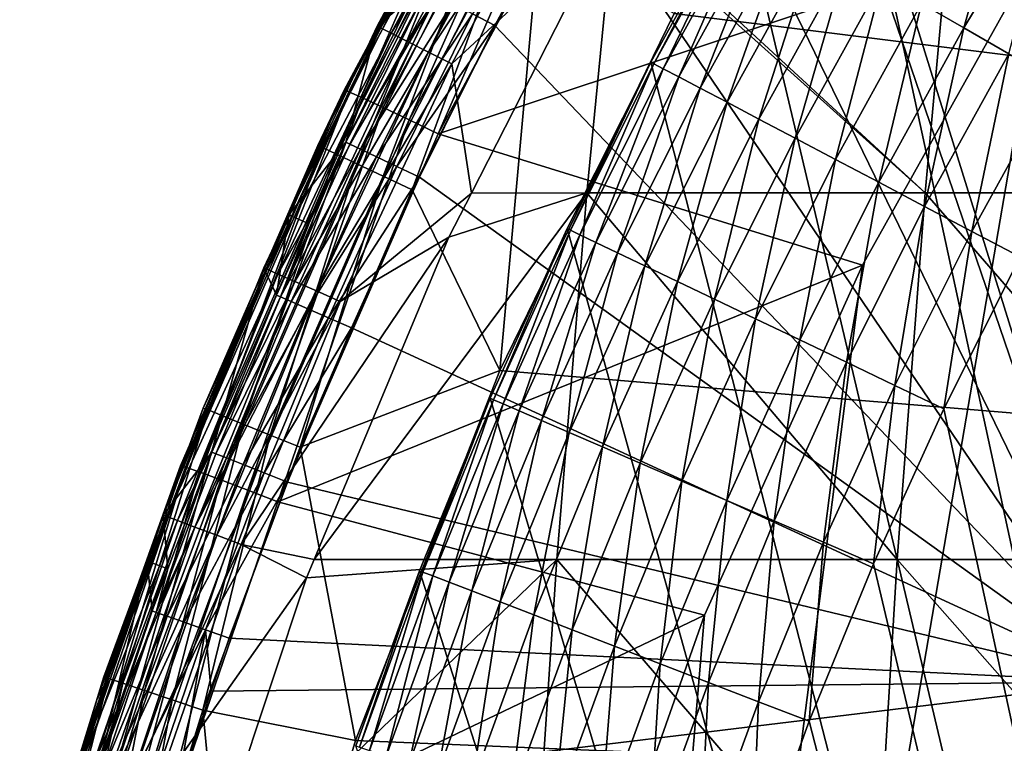
# Model space of a CAD drawing. Extents: x -24 to 24, y -123 to 38.
# Drawn here: x -23 to -19, y 7 to 11 of the extents above; entities that cross this region are included whole.
import ezdxf

# ---------------------------------------------------------------- set-up
doc = ezdxf.new("R2010")
doc.units = 0
doc.header["$MEASUREMENT"] = 0
for name, color, linetype in [('L1', 7, 'Continuous'), ('L2', 7, 'Continuous'), ('L4', 7, 'Continuous')]:
    doc.layers.add(name, color=color, linetype=linetype)

msp = doc.modelspace()

# ---------------------------------------------------------------- linework, layer by layer
at = {"layer": 'L1', "color": 250}
for points in [[(-12.63871, -19.21622, 95.1), (-18.96752, 13.00896, 95.1), (-18.44883, 13.73465, 95.1)], [(-19.45769, 12.2637, 95.1), (-18.96752, 13.00896, 95.1), (-12.63871, -19.21622, 95.1)], [(-12.63871, -19.21622, 95.1), (-19.91859, 11.5, 95.1), (-19.45769, 12.2637, 95.1)], [(-18.84936, 10.88268, 96.94776), (-18.6117, 11.7305, 96.83205), (-19.05256, 11, 96.83205)], [(-18.4132, 11.60539, 96.94776), (-18.6117, 11.7305, 96.83205), (-18.84936, 10.88268, 96.94776)], [(-18.63482, 10.75882, 97.03185), (-18.4132, 11.60539, 96.94776), (-18.84936, 10.88268, 96.94776)], [(-12.63871, -19.21622, 95.1), (-20.34952, 10.719, 95.1), (-19.91859, 11.5, 95.1)], [(-20.33438, 10.71103, 95.36105), (-19.91859, 11.5, 95.1), (-20.34952, 10.719, 95.1)], [(-19.90377, 11.49144, 95.36105), (-19.91859, 11.5, 95.1), (-20.33438, 10.71103, 95.36105)], [(-20.28923, 10.68724, 95.61764), (-19.90377, 11.49144, 95.36105), (-20.33438, 10.71103, 95.36105)], [(-19.85957, 11.46593, 95.61764), (-19.90377, 11.49144, 95.36105), (-20.28923, 10.68724, 95.61764)], [(-20.21482, 10.64805, 95.86537), (-19.85957, 11.46593, 95.61764), (-20.28923, 10.68724, 95.61764)], [(-19.78674, 11.42388, 95.86537), (-19.85957, 11.46593, 95.61764), (-20.21482, 10.64805, 95.86537)], [(-20.11245, 10.59412, 96.1), (-19.78674, 11.42388, 95.86537), (-20.21482, 10.64805, 95.86537)], [(-19.68653, 11.36603, 96.1), (-19.78674, 11.42388, 95.86537), (-20.11245, 10.59412, 96.1)], [(-19.98386, 10.52639, 96.31752), (-19.68653, 11.36603, 96.1), (-20.11245, 10.59412, 96.1)], [(-19.56066, 11.29335, 96.31752), (-19.68653, 11.36603, 96.1), (-19.98386, 10.52639, 96.31752)], [(-19.83124, 10.446, 96.51421), (-19.56066, 11.29335, 96.31752), (-19.98386, 10.52639, 96.31752)], [(-19.41128, 11.20711, 96.51421), (-19.56066, 11.29335, 96.31752), (-19.83124, 10.446, 96.51421)], [(-19.65722, 10.35433, 96.68671), (-19.41128, 11.20711, 96.51421), (-19.83124, 10.446, 96.51421)], [(-19.24094, 11.10876, 96.68671), (-19.41128, 11.20711, 96.51421), (-19.65722, 10.35433, 96.68671)], [(-19.46476, 10.25296, 96.83205), (-19.24094, 11.10876, 96.68671), (-19.65722, 10.35433, 96.68671)], [(-19.05256, 11, 96.83205), (-19.24094, 11.10876, 96.68671), (-19.46476, 10.25296, 96.83205)], [(-19.25717, 10.14361, 96.94776), (-19.05256, 11, 96.83205), (-19.46476, 10.25296, 96.83205)], [(-18.84936, 10.88268, 96.94776), (-19.05256, 11, 96.83205), (-19.25717, 10.14361, 96.94776)], [(-19.03798, 10.02816, 97.03185), (-18.84936, 10.88268, 96.94776), (-19.25717, 10.14361, 96.94776)], [(-18.63482, 10.75882, 97.03185), (-18.84936, 10.88268, 96.94776), (-19.03798, 10.02816, 97.03185)], [(-18.81097, 9.908576, 97.08289), (-18.63482, 10.75882, 97.03185), (-19.03798, 10.02816, 97.03185)], [(-18.41261, 10.63053, 97.08289), (-18.63482, 10.75882, 97.03185), (-18.81097, 9.908576, 97.08289)], [(-20.74985, 9.92188, 95.1), (-20.34952, 10.719, 95.1), (-12.63871, -19.21622, 95.1)], [(-20.73441, 9.914499, 95.36105), (-20.34952, 10.719, 95.1), (-20.74985, 9.92188, 95.1)], [(-20.33438, 10.71103, 95.36105), (-20.34952, 10.719, 95.1), (-20.73441, 9.914499, 95.36105)], [(-20.68837, 9.892481, 95.61764), (-20.33438, 10.71103, 95.36105), (-20.73441, 9.914499, 95.36105)], [(-20.28923, 10.68724, 95.61764), (-20.33438, 10.71103, 95.36105), (-20.68837, 9.892481, 95.61764)], [(-20.6125, 9.856205, 95.86537), (-20.28923, 10.68724, 95.61764), (-20.68837, 9.892481, 95.61764)], [(-20.21482, 10.64805, 95.86537), (-20.28923, 10.68724, 95.61764), (-20.6125, 9.856205, 95.86537)], [(-20.50812, 9.80629, 96.1), (-20.21482, 10.64805, 95.86537), (-20.6125, 9.856205, 95.86537)], [(-20.11245, 10.59412, 96.1), (-20.21482, 10.64805, 95.86537), (-20.50812, 9.80629, 96.1)], [(-18.58, 9.786914, 97.1), (-18.41261, 10.63053, 97.08289), (-18.81097, 9.908576, 97.08289)], [(-20.37699, 9.743591, 96.31752), (-20.11245, 10.59412, 96.1), (-20.50812, 9.80629, 96.1)], [(-19.98386, 10.52639, 96.31752), (-20.11245, 10.59412, 96.1), (-20.37699, 9.743591, 96.31752)], [(-20.22137, 9.669179, 96.51421), (-19.98386, 10.52639, 96.31752), (-20.37699, 9.743591, 96.31752)], [(-19.83124, 10.446, 96.51421), (-19.98386, 10.52639, 96.31752), (-20.22137, 9.669179, 96.51421)], [(-20.04392, 9.58433, 96.68671), (-19.83124, 10.446, 96.51421), (-20.22137, 9.669179, 96.51421)], [(-19.65722, 10.35433, 96.68671), (-19.83124, 10.446, 96.51421), (-20.04392, 9.58433, 96.68671)], [(-19.84768, 9.490494, 96.83205), (-19.65722, 10.35433, 96.68671), (-20.04392, 9.58433, 96.68671)], [(-19.46476, 10.25296, 96.83205), (-19.65722, 10.35433, 96.68671), (-19.84768, 9.490494, 96.83205)], [(-19.63601, 9.389276, 96.94776), (-19.46476, 10.25296, 96.83205), (-19.84768, 9.490494, 96.83205)], [(-19.25717, 10.14361, 96.94776), (-19.46476, 10.25296, 96.83205), (-19.63601, 9.389276, 96.94776)], [(-19.41251, 9.282409, 97.03185), (-19.25717, 10.14361, 96.94776), (-19.63601, 9.389276, 96.94776)], [(-19.03798, 10.02816, 97.03185), (-19.25717, 10.14361, 96.94776), (-19.41251, 9.282409, 97.03185)], [(-19.18103, 9.171722, 97.08289), (-19.03798, 10.02816, 97.03185), (-19.41251, 9.282409, 97.03185)], [(-18.81097, 9.908576, 97.08289), (-19.03798, 10.02816, 97.03185), (-19.18103, 9.171722, 97.08289)], [(-21.11897, 9.109834, 95.1), (-20.74985, 9.92188, 95.1), (-12.63871, -19.21622, 95.1)], [(-21.10326, 9.103058, 95.36105), (-20.74985, 9.92188, 95.1), (-21.11897, 9.109834, 95.1)], [(-20.73441, 9.914499, 95.36105), (-20.74985, 9.92188, 95.1), (-21.10326, 9.103058, 95.36105)], [(-21.0564, 9.082843, 95.61764), (-20.73441, 9.914499, 95.36105), (-21.10326, 9.103058, 95.36105)], [(-20.68837, 9.892481, 95.61764), (-20.73441, 9.914499, 95.36105), (-21.0564, 9.082843, 95.61764)], [(-18.94552, 9.059107, 97.1), (-18.81097, 9.908576, 97.08289), (-19.18103, 9.171722, 97.08289)], [(-18.58, 9.786914, 97.1), (-18.81097, 9.908576, 97.08289), (-18.94552, 9.059107, 97.1)], [(-20.97918, 9.049535, 95.86537), (-20.68837, 9.892481, 95.61764), (-21.0564, 9.082843, 95.61764)], [(-20.6125, 9.856205, 95.86537), (-20.68837, 9.892481, 95.61764), (-20.97918, 9.049535, 95.86537)], [(-20.87294, 9.003705, 96.1), (-20.6125, 9.856205, 95.86537), (-20.97918, 9.049535, 95.86537)], [(-20.50812, 9.80629, 96.1), (-20.6125, 9.856205, 95.86537), (-20.87294, 9.003705, 96.1)], [(-20.73948, 8.946138, 96.31752), (-20.50812, 9.80629, 96.1), (-20.87294, 9.003705, 96.1)], [(-20.37699, 9.743591, 96.31752), (-20.50812, 9.80629, 96.1), (-20.73948, 8.946138, 96.31752)], [(-18.58, 9.786914, 97.1), (-18.94552, 9.059107, 97.1), (-13.49854, -16.08693, 97.1)], [(-20.58109, 8.877817, 96.51421), (-20.37699, 9.743591, 96.31752), (-20.73948, 8.946138, 96.31752)], [(-20.22137, 9.669179, 96.51421), (-20.37699, 9.743591, 96.31752), (-20.58109, 8.877817, 96.51421)], [(-20.40049, 8.799911, 96.68671), (-20.22137, 9.669179, 96.51421), (-20.58109, 8.877817, 96.51421)], [(-20.04392, 9.58433, 96.68671), (-20.22137, 9.669179, 96.51421), (-20.40049, 8.799911, 96.68671)], [(-20.20075, 8.713755, 96.83205), (-20.04392, 9.58433, 96.68671), (-20.40049, 8.799911, 96.68671)], [(-19.84768, 9.490494, 96.83205), (-20.04392, 9.58433, 96.68671), (-20.20075, 8.713755, 96.83205)], [(-19.98531, 8.620822, 96.94776), (-19.84768, 9.490494, 96.83205), (-20.20075, 8.713755, 96.83205)], [(-19.63601, 9.389276, 96.94776), (-19.84768, 9.490494, 96.83205), (-19.98531, 8.620822, 96.94776)], [(-19.75784, 8.522701, 97.03185), (-19.63601, 9.389276, 96.94776), (-19.98531, 8.620822, 96.94776)], [(-19.41251, 9.282409, 97.03185), (-19.63601, 9.389276, 96.94776), (-19.75784, 8.522701, 97.03185)], [(-19.52224, 8.421073, 97.08289), (-19.41251, 9.282409, 97.03185), (-19.75784, 8.522701, 97.03185)], [(-19.18103, 9.171722, 97.08289), (-19.41251, 9.282409, 97.03185), (-19.52224, 8.421073, 97.08289)], [(-19.28254, 8.317675, 97.1), (-19.18103, 9.171722, 97.08289), (-19.52224, 8.421073, 97.08289)], [(-18.94552, 9.059107, 97.1), (-19.18103, 9.171722, 97.08289), (-19.28254, 8.317675, 97.1)], [(-12.63871, -19.21622, 95.1), (-21.45633, 8.284087, 95.1), (-21.11897, 9.109834, 95.1)], [(-21.44036, 8.277925, 95.36105), (-21.11897, 9.109834, 95.1), (-21.45633, 8.284087, 95.1)], [(-21.10326, 9.103058, 95.36105), (-21.11897, 9.109834, 95.1), (-21.44036, 8.277925, 95.36105)], [(-21.39275, 8.259542, 95.61764), (-21.10326, 9.103058, 95.36105), (-21.44036, 8.277925, 95.36105)], [(-21.0564, 9.082843, 95.61764), (-21.10326, 9.103058, 95.36105), (-21.39275, 8.259542, 95.61764)], [(-21.3143, 8.229254, 95.86537), (-21.0564, 9.082843, 95.61764), (-21.39275, 8.259542, 95.61764)], [(-20.97918, 9.049535, 95.86537), (-21.0564, 9.082843, 95.61764), (-21.3143, 8.229254, 95.86537)], [(-13.49854, -16.08693, 97.1), (-18.94552, 9.059107, 97.1), (-19.28254, 8.317675, 97.1)], [(-21.20636, 8.187578, 96.1), (-20.97918, 9.049535, 95.86537), (-21.3143, 8.229254, 95.86537)], [(-20.87294, 9.003705, 96.1), (-20.97918, 9.049535, 95.86537), (-21.20636, 8.187578, 96.1)], [(-21.07077, 8.135228, 96.31752), (-20.87294, 9.003705, 96.1), (-21.20636, 8.187578, 96.1)], [(-20.73948, 8.946138, 96.31752), (-20.87294, 9.003705, 96.1), (-21.07077, 8.135228, 96.31752)], [(-20.90986, 8.073101, 96.51421), (-20.73948, 8.946138, 96.31752), (-21.07077, 8.135228, 96.31752)], [(-20.58109, 8.877817, 96.51421), (-20.73948, 8.946138, 96.31752), (-20.90986, 8.073101, 96.51421)], [(-20.72636, 8.002257, 96.68671), (-20.58109, 8.877817, 96.51421), (-20.90986, 8.073101, 96.51421)], [(-20.40049, 8.799911, 96.68671), (-20.58109, 8.877817, 96.51421), (-20.72636, 8.002257, 96.68671)], [(-20.52344, 7.92391, 96.83205), (-20.40049, 8.799911, 96.68671), (-20.72636, 8.002257, 96.68671)], [(-20.20075, 8.713755, 96.83205), (-20.40049, 8.799911, 96.68671), (-20.52344, 7.92391, 96.83205)], [(-20.30456, 7.8394, 96.94776), (-20.20075, 8.713755, 96.83205), (-20.52344, 7.92391, 96.83205)], [(-19.98531, 8.620822, 96.94776), (-20.20075, 8.713755, 96.83205), (-20.30456, 7.8394, 96.94776)], [(-20.07345, 7.750174, 97.03185), (-19.98531, 8.620822, 96.94776), (-20.30456, 7.8394, 96.94776)], [(-19.75784, 8.522701, 97.03185), (-19.98531, 8.620822, 96.94776), (-20.07345, 7.750174, 97.03185)], [(-19.83409, 7.657757, 97.08289), (-19.75784, 8.522701, 97.03185), (-20.07345, 7.750174, 97.03185)], [(-19.52224, 8.421073, 97.08289), (-19.75784, 8.522701, 97.03185), (-19.83409, 7.657757, 97.08289)], [(-19.59056, 7.563732, 97.1), (-19.52224, 8.421073, 97.08289), (-19.83409, 7.657757, 97.08289)], [(-19.28254, 8.317675, 97.1), (-19.52224, 8.421073, 97.08289), (-19.59056, 7.563732, 97.1)], [(-13.49854, -16.08693, 97.1), (-19.28254, 8.317675, 97.1), (-19.59056, 7.563732, 97.1)], [(-12.63871, -19.21622, 95.1), (-21.76141, 7.445881, 95.1), (-21.45633, 8.284087, 95.1)], [(-21.74522, 7.440342, 95.36105), (-21.45633, 8.284087, 95.1), (-21.76141, 7.445881, 95.1)], [(-21.44036, 8.277925, 95.36105), (-21.45633, 8.284087, 95.1), (-21.74522, 7.440342, 95.36105)], [(-21.69693, 7.423819, 95.61764), (-21.44036, 8.277925, 95.36105), (-21.74522, 7.440342, 95.36105)], [(-21.39275, 8.259542, 95.61764), (-21.44036, 8.277925, 95.36105), (-21.69693, 7.423819, 95.61764)], [(-21.61737, 7.396595, 95.86537), (-21.39275, 8.259542, 95.61764), (-21.69693, 7.423819, 95.61764)], [(-21.3143, 8.229254, 95.86537), (-21.39275, 8.259542, 95.61764), (-21.61737, 7.396595, 95.86537)], [(-21.50789, 7.359136, 96.1), (-21.3143, 8.229254, 95.86537), (-21.61737, 7.396595, 95.86537)], [(-21.20636, 8.187578, 96.1), (-21.3143, 8.229254, 95.86537), (-21.50789, 7.359136, 96.1)], [(-21.37037, 7.312084, 96.31752), (-21.20636, 8.187578, 96.1), (-21.50789, 7.359136, 96.1)], [(-21.07077, 8.135228, 96.31752), (-21.20636, 8.187578, 96.1), (-21.37037, 7.312084, 96.31752)], [(-21.20717, 7.256242, 96.51421), (-21.07077, 8.135228, 96.31752), (-21.37037, 7.312084, 96.31752)], [(-20.90986, 8.073101, 96.51421), (-21.07077, 8.135228, 96.31752), (-21.20717, 7.256242, 96.51421)], [(-21.02107, 7.192566, 96.68671), (-20.90986, 8.073101, 96.51421), (-21.20717, 7.256242, 96.51421)], [(-20.72636, 8.002257, 96.68671), (-20.90986, 8.073101, 96.51421), (-21.02107, 7.192566, 96.68671)], [(-20.81526, 7.122147, 96.83205), (-20.72636, 8.002257, 96.68671), (-21.02107, 7.192566, 96.68671)], [(-20.52344, 7.92391, 96.83205), (-20.72636, 8.002257, 96.68671), (-20.81526, 7.122147, 96.83205)], [(-20.59326, 7.046188, 96.94776), (-20.52344, 7.92391, 96.83205), (-20.81526, 7.122147, 96.83205)], [(-20.30456, 7.8394, 96.94776), (-20.52344, 7.92391, 96.83205), (-20.59326, 7.046188, 96.94776)], [(-20.35887, 6.96599, 97.03185), (-20.30456, 7.8394, 96.94776), (-20.59326, 7.046188, 96.94776)], [(-20.07345, 7.750174, 97.03185), (-20.30456, 7.8394, 96.94776), (-20.35887, 6.96599, 97.03185)], [(-20.11611, 6.882924, 97.08289), (-20.07345, 7.750174, 97.03185), (-20.35887, 6.96599, 97.03185)], [(-19.83409, 7.657757, 97.08289), (-20.07345, 7.750174, 97.03185), (-20.11611, 6.882924, 97.08289)], [(-19.86911, 6.798413, 97.1), (-19.83409, 7.657757, 97.08289), (-20.11611, 6.882924, 97.08289)], [(-19.59056, 7.563732, 97.1), (-19.83409, 7.657757, 97.08289), (-19.86911, 6.798413, 97.1)], [(-19.86911, 6.798413, 97.1), (-13.49854, -16.08693, 97.1), (-19.59056, 7.563732, 97.1)]]:
    msp.add_3dface(points, dxfattribs=at)
at = {"layer": 'L2', "color": 7}
for points in [[(-19.7739, 13.13918, 103.7588), (-19.88347, 12.97732, 103.7588), (-18.09824, 7.752531, 103.8464)], [(-18.15365, 13.15588, 103.7884), (-19.7739, 13.13918, 103.7588), (-18.09824, 7.752531, 103.8464)], [(-18.09824, 7.752531, 103.8464), (-19.88347, 12.97732, 103.7588), (-20.31004, 12.29903, 103.7589)], [(-18.09824, 7.752531, 103.8464), (-20.31004, 12.29903, 103.7589), (-20.71465, 11.60464, 103.7589)], [(-21.64311, 10.88254, 97.03172), (-21.28308, 11.59159, 97.15698), (-21.03971, 12.00769, 97.03172)], [(-21.03971, 12.00769, 97.03172), (-20.99102, 11.9799, 96.91828), (-21.64311, 10.88254, 97.03172)], [(-21.64311, 10.88254, 97.03172), (-20.99102, 11.9799, 96.91828), (-21.59302, 10.85736, 96.91828)], [(-20.99102, 11.9799, 96.91828), (-20.914, 11.93594, 96.82804), (-21.59302, 10.85736, 96.91828)], [(-21.59302, 10.85736, 96.91828), (-20.914, 11.93594, 96.82804), (-21.51379, 10.81752, 96.82804)], [(-20.914, 11.93594, 96.82804), (-20.81635, 11.88021, 96.77001), (-21.51379, 10.81752, 96.82804)], [(-21.51379, 10.81752, 96.82804), (-20.81635, 11.88021, 96.77001), (-21.41334, 10.76701, 96.77001)], [(-20.81635, 11.88021, 96.77001), (-20.70784, 11.81828, 96.75), (-21.41334, 10.76701, 96.77001)], [(-21.41334, 10.76701, 96.77001), (-20.70784, 11.81828, 96.75), (-21.30172, 10.71089, 96.75)], [(-20.52478, 11.43188, 96.75), (-21.30172, 10.71089, 96.75), (-20.70784, 11.81828, 96.75)], [(-19.03505, 10.09267, 97.75914), (-20.513, 11.455, 96.75), (-18.87636, 11.83375, 97.39225)], [(-17.38907, 10.09267, 98.4351), (-19.03505, 10.09267, 97.75914), (-18.87636, 11.83375, 97.39225)], [(-17.38907, 10.09267, 98.4351), (-18.87636, 11.83375, 97.39225), (-17.2441, 11.83375, 98.06256)], [(-21.20364, 10.9493, 103.7375), (-21.09694, 10.8942, 103.7588), (-20.71465, 11.60464, 103.7589)], [(-20.71465, 11.60464, 103.7589), (-21.09694, 10.8942, 103.7588), (-18.09824, 7.752531, 103.8464)], [(-21.65904, 10.89055, 97.15698), (-21.44416, 11.07352, 103.3659), (-21.28308, 11.59159, 97.15698)], [(-21.64311, 10.88254, 97.03172), (-21.65904, 10.89055, 97.15698), (-21.28308, 11.59159, 97.15698)], [(-21.20815, 10.09211, 96.75), (-21.30172, 10.71089, 96.75), (-20.52478, 11.43188, 96.75)], [(-20.65482, 10.09267, 97.02259), (-21.20815, 10.09211, 96.75), (-20.52478, 11.43188, 96.75)], [(-20.65482, 10.09267, 97.02259), (-20.52478, 11.43188, 96.75), (-19.03505, 10.09267, 97.75914)], [(-19.03505, 10.09267, 97.75914), (-20.52478, 11.43188, 96.75), (-20.513, 11.455, 96.75)], [(-21.65904, 10.89055, 97.15698), (-21.80966, 10.33507, 103.3659), (-21.44416, 11.07352, 103.3659)], [(-21.42578, 11.06402, 103.4861), (-21.44416, 11.07352, 103.3659), (-21.80966, 10.33507, 103.3659)], [(-21.80966, 10.33507, 103.3659), (-21.79096, 10.32621, 103.4861), (-21.42578, 11.06402, 103.4861)], [(-21.37607, 11.03835, 103.5945), (-21.42578, 11.06402, 103.4861), (-21.79096, 10.32621, 103.4861)], [(-21.37607, 11.03835, 103.5945), (-21.79096, 10.32621, 103.4861), (-21.7404, 10.30225, 103.5944)], [(-21.29965, 10.99888, 103.6809), (-21.37607, 11.03835, 103.5945), (-21.7404, 10.30225, 103.5944)], [(-21.29965, 10.99888, 103.6809), (-21.7404, 10.30225, 103.5944), (-21.66269, 10.26542, 103.6809)], [(-21.20364, 10.9493, 103.7375), (-21.29965, 10.99888, 103.6809), (-21.66269, 10.26542, 103.6809)], [(-21.20364, 10.9493, 103.7375), (-21.66269, 10.26542, 103.6809), (-21.56504, 10.21914, 103.7375)], [(-21.56504, 10.21914, 103.7375), (-21.09694, 10.8942, 103.7588), (-21.20364, 10.9493, 103.7375)], [(-21.56504, 10.21914, 103.7375), (-21.45653, 10.16772, 103.7588), (-21.09694, 10.8942, 103.7588)], [(-18.09824, 7.752531, 103.8464), (-21.09694, 10.8942, 103.7588), (-21.45653, 10.16772, 103.7588)], [(-22.18639, 9.727176, 97.03172), (-22.0832, 9.988513, 97.15698), (-21.64311, 10.88254, 97.03172)], [(-21.64311, 10.88254, 97.03172), (-21.59302, 10.85736, 96.91828), (-22.18639, 9.727176, 97.03172)], [(-22.18639, 9.727176, 97.03172), (-21.59302, 10.85736, 96.91828), (-22.13505, 9.704666, 96.91828)], [(-21.59302, 10.85736, 96.91828), (-21.51379, 10.81752, 96.82804), (-22.13505, 9.704666, 96.91828)], [(-22.0832, 9.988513, 97.15698), (-21.80966, 10.33507, 103.3659), (-21.65904, 10.89055, 97.15698)], [(-22.0832, 9.988513, 97.15698), (-21.65904, 10.89055, 97.15698), (-21.64311, 10.88254, 97.03172)], [(-22.13505, 9.704666, 96.91828), (-21.51379, 10.81752, 96.82804), (-22.05383, 9.669056, 96.82804)], [(-21.51379, 10.81752, 96.82804), (-21.41334, 10.76701, 96.77001), (-22.05383, 9.669056, 96.82804)], [(-22.05383, 9.669056, 96.82804), (-21.41334, 10.76701, 96.77001), (-21.95086, 9.62391, 96.77001)], [(-21.41334, 10.76701, 96.77001), (-21.30172, 10.71089, 96.75), (-21.95086, 9.62391, 96.77001)], [(-21.95086, 9.62391, 96.77001), (-21.30172, 10.71089, 96.75), (-21.83644, 9.573746, 96.75)], [(-21.20815, 10.09211, 96.75), (-21.83644, 9.573746, 96.75), (-21.30172, 10.71089, 96.75)], [(-21.98665, 9.94493, 103.3659), (-22.12272, 9.594894, 103.4861), (-21.80966, 10.33507, 103.3659)], [(-21.80966, 10.33507, 103.3659), (-22.12272, 9.594894, 103.4861), (-21.79096, 10.32621, 103.4861)], [(-22.0832, 9.988513, 97.15698), (-21.98665, 9.94493, 103.3659), (-21.80966, 10.33507, 103.3659)], [(-21.7404, 10.30225, 103.5944), (-21.79096, 10.32621, 103.4861), (-22.12272, 9.594894, 103.4861)], [(-21.7404, 10.30225, 103.5944), (-22.12272, 9.594894, 103.4861), (-22.07139, 9.572635, 103.5944)], [(-21.66269, 10.26542, 103.6809), (-21.7404, 10.30225, 103.5944), (-22.07139, 9.572635, 103.5944)], [(-21.66269, 10.26542, 103.6809), (-22.07139, 9.572635, 103.5944), (-21.99249, 9.538418, 103.6809)], [(-21.56504, 10.21914, 103.7375), (-21.66269, 10.26542, 103.6809), (-21.99249, 9.538418, 103.6809)], [(-21.56504, 10.21914, 103.7375), (-21.99249, 9.538418, 103.6809), (-21.89335, 9.495422, 103.7375)], [(-21.89335, 9.495422, 103.7375), (-21.45653, 10.16772, 103.7588), (-21.56504, 10.21914, 103.7375)], [(-21.89335, 9.495422, 103.7375), (-21.7832, 9.447645, 103.7588), (-21.45653, 10.16772, 103.7588)], [(-18.09824, 7.752531, 103.8464), (-21.45653, 10.16772, 103.7588), (-21.7832, 9.447645, 103.7588)], [(-21.96176, 8.337946, 96.75), (-21.31615, 9.880372, 96.75), (-20.65482, 10.09267, 97.02259)], [(-21.96176, 8.337946, 96.75), (-20.65482, 10.09267, 97.02259), (-20.79956, 8.338181, 97.32583)], [(-20.65482, 10.09267, 97.02259), (-21.31615, 9.880372, 96.75), (-21.20815, 10.09211, 96.75)], [(-20.79956, 8.338181, 97.32583), (-20.65482, 10.09267, 97.02259), (-19.16845, 8.338181, 98.06755)], [(-20.65482, 10.09267, 97.02259), (-19.03505, 10.09267, 97.75914), (-19.16845, 8.338181, 98.06755)], [(-17.51093, 8.338181, 98.74824), (-19.16845, 8.338181, 98.06755), (-19.03505, 10.09267, 97.75914)], [(-17.51093, 8.338181, 98.74824), (-19.03505, 10.09267, 97.75914), (-17.38907, 10.09267, 98.4351)], [(-21.31615, 9.880372, 96.75), (-21.83644, 9.573746, 96.75), (-21.20815, 10.09211, 96.75)], [(-22.20272, 9.734334, 97.15698), (-22.1417, 9.603126, 103.3659), (-22.0832, 9.988513, 97.15698)], [(-22.18639, 9.727176, 97.03172), (-22.20272, 9.734334, 97.15698), (-22.0832, 9.988513, 97.15698)], [(-22.0832, 9.988513, 97.15698), (-22.1417, 9.603126, 103.3659), (-21.98665, 9.94493, 103.3659)], [(-21.98665, 9.94493, 103.3659), (-22.1417, 9.603126, 103.3659), (-22.12272, 9.594894, 103.4861)], [(-21.96176, 8.337946, 96.75), (-22.3105, 8.41001, 96.75), (-21.31615, 9.880372, 96.75)], [(-21.31615, 9.880372, 96.75), (-22.3105, 8.41001, 96.75), (-21.83644, 9.573746, 96.75)], [(-22.68473, 8.551078, 97.15698), (-22.4525, 8.852134, 103.3659), (-22.20272, 9.734334, 97.15698)], [(-22.68473, 8.551078, 97.15698), (-22.20272, 9.734334, 97.15698), (-22.18639, 9.727176, 97.03172)], [(-22.66805, 8.54479, 97.03172), (-22.68473, 8.551078, 97.15698), (-22.18639, 9.727176, 97.03172)], [(-22.18639, 9.727176, 97.03172), (-22.13505, 9.704666, 96.91828), (-22.66805, 8.54479, 97.03172)], [(-22.20272, 9.734334, 97.15698), (-22.4525, 8.852134, 103.3659), (-22.1417, 9.603126, 103.3659)], [(-22.66805, 8.54479, 97.03172), (-22.13505, 9.704666, 96.91828), (-22.61559, 8.525016, 96.91828)], [(-22.13505, 9.704666, 96.91828), (-22.05383, 9.669056, 96.82804), (-22.61559, 8.525016, 96.91828)], [(-22.61559, 8.525016, 96.91828), (-22.05383, 9.669056, 96.82804), (-22.53261, 8.493735, 96.82804)], [(-22.05383, 9.669056, 96.82804), (-21.95086, 9.62391, 96.77001), (-22.53261, 8.493735, 96.82804)], [(-22.53261, 8.493735, 96.82804), (-21.95086, 9.62391, 96.77001), (-22.4274, 8.454077, 96.77001)], [(-21.95086, 9.62391, 96.77001), (-21.83644, 9.573746, 96.75), (-22.4274, 8.454077, 96.77001)], [(-22.12272, 9.594894, 103.4861), (-22.1417, 9.603126, 103.3659), (-22.4525, 8.852134, 103.3659)], [(-22.12272, 9.594894, 103.4861), (-22.4525, 8.852134, 103.3659), (-22.43325, 8.844552, 103.4861)], [(-22.07139, 9.572635, 103.5944), (-22.12272, 9.594894, 103.4861), (-22.43325, 8.844552, 103.4861)], [(-22.4274, 8.454077, 96.77001), (-21.83644, 9.573746, 96.75), (-22.3105, 8.41001, 96.75)], [(-22.07139, 9.572635, 103.5944), (-22.43325, 8.844552, 103.4861), (-22.3812, 8.824037, 103.5945)], [(-21.99249, 9.538418, 103.6809), (-22.07139, 9.572635, 103.5944), (-22.3812, 8.824037, 103.5945)], [(-21.99249, 9.538418, 103.6809), (-22.3812, 8.824037, 103.5945), (-22.30119, 8.7925, 103.6809)], [(-21.89335, 9.495422, 103.7375), (-21.99249, 9.538418, 103.6809), (-22.30119, 8.7925, 103.6809)], [(-21.89335, 9.495422, 103.7375), (-22.30119, 8.7925, 103.6809), (-22.20066, 8.752869, 103.7375)], [(-22.20066, 8.752869, 103.7375), (-21.7832, 9.447645, 103.7588), (-21.89335, 9.495422, 103.7375)], [(-22.20066, 8.752869, 103.7375), (-22.08896, 8.708831, 103.7588), (-21.7832, 9.447645, 103.7588)], [(-21.7832, 9.447645, 103.7588), (-22.08896, 8.708831, 103.7588), (-18.09824, 7.752531, 103.8464)], [(-22.43325, 8.844552, 103.4861), (-22.4525, 8.852134, 103.3659), (-22.71798, 8.085162, 103.4862)], [(-22.71798, 8.085162, 103.4862), (-22.4525, 8.852134, 103.3659), (-22.66183, 8.293836, 103.366)], [(-22.3812, 8.824037, 103.5945), (-22.43325, 8.844552, 103.4861), (-22.71798, 8.085162, 103.4862)], [(-22.3812, 8.824037, 103.5945), (-22.71798, 8.085162, 103.4862), (-22.66528, 8.066414, 103.5945)], [(-22.68473, 8.551078, 97.15698), (-22.66183, 8.293836, 103.366), (-22.4525, 8.852134, 103.3659)], [(-22.30119, 8.7925, 103.6809), (-22.3812, 8.824037, 103.5945), (-22.66528, 8.066414, 103.5945)], [(-22.30119, 8.7925, 103.6809), (-22.66528, 8.066414, 103.5945), (-22.58426, 8.037587, 103.681)], [(-22.20066, 8.752869, 103.7375), (-22.30119, 8.7925, 103.6809), (-22.58426, 8.037587, 103.681)], [(-22.20066, 8.752869, 103.7375), (-22.58426, 8.037587, 103.681), (-22.48245, 8.001362, 103.7375)], [(-22.48245, 8.001362, 103.7375), (-22.08896, 8.708831, 103.7588), (-22.20066, 8.752869, 103.7375)], [(-22.48245, 8.001362, 103.7375), (-22.36934, 7.961106, 103.7589), (-22.08896, 8.708831, 103.7588)], [(-18.09824, 7.752531, 103.8464), (-22.08896, 8.708831, 103.7588), (-22.36934, 7.961106, 103.7589)], [(-23.08675, 7.33867, 97.03172), (-23.10374, 7.344071, 97.15698), (-22.66805, 8.54479, 97.03172)], [(-23.10374, 7.344071, 97.15698), (-22.76135, 8.330368, 97.15698), (-22.66805, 8.54479, 97.03172)], [(-22.66805, 8.54479, 97.03172), (-22.61559, 8.525016, 96.91828), (-23.08675, 7.33867, 97.03172)], [(-22.76135, 8.330368, 97.15698), (-22.66183, 8.293836, 103.366), (-22.68473, 8.551078, 97.15698)], [(-22.66805, 8.54479, 97.03172), (-22.76135, 8.330368, 97.15698), (-22.68473, 8.551078, 97.15698)], [(-23.08675, 7.33867, 97.03172), (-22.61559, 8.525016, 96.91828), (-23.03332, 7.321687, 96.91828)], [(-22.61559, 8.525016, 96.91828), (-22.53261, 8.493735, 96.82804), (-23.03332, 7.321687, 96.91828)], [(-23.03332, 7.321687, 96.91828), (-22.53261, 8.493735, 96.82804), (-22.9488, 7.294822, 96.82804)], [(-22.53261, 8.493735, 96.82804), (-22.4274, 8.454077, 96.77001), (-22.9488, 7.294822, 96.82804)], [(-22.9488, 7.294822, 96.82804), (-22.4274, 8.454077, 96.77001), (-22.84165, 7.260762, 96.77001)], [(-22.4274, 8.454077, 96.77001), (-22.3105, 8.41001, 96.75), (-22.84165, 7.260762, 96.77001)], [(-22.84165, 7.260762, 96.77001), (-22.3105, 8.41001, 96.75), (-22.72259, 7.222914, 96.75)], [(-21.99865, 8.249821, 96.75), (-22.72259, 7.222914, 96.75), (-22.3105, 8.41001, 96.75)], [(-21.99865, 8.249821, 96.75), (-22.3105, 8.41001, 96.75), (-21.96176, 8.337946, 96.75)], [(-23.10374, 7.344071, 97.15698), (-22.99663, 7.32323, 103.366), (-22.76135, 8.330368, 97.15698)], [(-22.76135, 8.330368, 97.15698), (-22.99663, 7.32323, 103.366), (-22.73748, 8.09209, 103.366)], [(-22.76135, 8.330368, 97.15698), (-22.73748, 8.09209, 103.366), (-22.66183, 8.293836, 103.366)], [(-21.99865, 8.249821, 96.75), (-20.79956, 8.338181, 97.32583), (-22.52053, 6.681085, 96.75)], [(-22.52053, 6.681085, 96.75), (-20.79956, 8.338181, 97.32583), (-20.91666, 6.572607, 97.57116)], [(-21.99865, 8.249821, 96.75), (-21.96176, 8.337946, 96.75), (-20.79956, 8.338181, 97.32583)], [(-20.91666, 6.572607, 97.57116), (-20.79956, 8.338181, 97.32583), (-19.27636, 6.572607, 98.31706)], [(-20.79956, 8.338181, 97.32583), (-19.16845, 8.338181, 98.06755), (-19.27636, 6.572607, 98.31706)], [(-19.27636, 6.572607, 98.31706), (-19.16845, 8.338181, 98.06755), (-17.60952, 6.572607, 99.00158)], [(-17.60952, 6.572607, 99.00158), (-19.16845, 8.338181, 98.06755), (-17.51093, 8.338181, 98.74824)], [(-22.71798, 8.085162, 103.4862), (-22.66183, 8.293836, 103.366), (-22.73748, 8.09209, 103.366)], [(-22.52053, 6.681085, 96.75), (-22.72259, 7.222914, 96.75), (-21.99865, 8.249821, 96.75)], [(-22.73748, 8.09209, 103.366), (-22.99663, 7.32323, 103.366), (-22.71798, 8.085162, 103.4862)], [(-22.71798, 8.085162, 103.4862), (-22.99663, 7.32323, 103.366), (-22.97692, 7.31696, 103.4862)], [(-22.71798, 8.085162, 103.4862), (-22.97692, 7.31696, 103.4862), (-22.66528, 8.066414, 103.5945)], [(-22.66528, 8.066414, 103.5945), (-22.97692, 7.31696, 103.4862), (-22.92361, 7.299995, 103.5946)], [(-22.66528, 8.066414, 103.5945), (-22.92361, 7.299995, 103.5946), (-22.58426, 8.037587, 103.681)], [(-22.58426, 8.037587, 103.681), (-22.92361, 7.299995, 103.5946), (-22.84168, 7.27391, 103.6811)], [(-22.58426, 8.037587, 103.681), (-22.84168, 7.27391, 103.6811), (-22.48245, 8.001362, 103.7375)], [(-22.48245, 8.001362, 103.7375), (-22.84168, 7.27391, 103.6811), (-22.73872, 7.241129, 103.7376)], [(-22.48245, 8.001362, 103.7375), (-22.73872, 7.241129, 103.7376), (-22.62432, 7.2047, 103.759)], [(-22.62432, 7.2047, 103.759), (-22.4548, 7.707593, 103.7589), (-22.48245, 8.001362, 103.7375)], [(-22.48245, 8.001362, 103.7375), (-22.4548, 7.707593, 103.7589), (-22.36934, 7.961106, 103.7589)], [(-18.09824, 7.752531, 103.8464), (-22.36934, 7.961106, 103.7589), (-22.4548, 7.707593, 103.7589)], [(-22.4548, 7.707593, 103.7589), (-22.62432, 7.2047, 103.759), (-18.09824, 7.752531, 103.8464)], [(-18.09824, 7.752531, 103.8464), (-22.62432, 7.2047, 103.759), (-18.04284, 2.3491, 103.8779)]]:
    msp.add_3dface(points, dxfattribs=at)
at = {"layer": 'L4', "color": 7}
for points in [[(-8.91902, 19.7281, 0.344355), (-20.70416, -6.339613, -0.110658), (-21.1673, -4.561206, -0.079616)], [(-8.91902, 19.7281, 0.344355), (-21.1673, -4.561206, -0.079616), (-10.5602, 18.90076, 0.329914)], [(-20.09186, -8.072343, -0.140903), (-20.70416, -6.339613, -0.110658), (-8.91902, 19.7281, 0.344355)], [(-8.91902, 19.7281, 0.344355), (-19.33479, -9.746911, -0.170133), (-20.09186, -8.072343, -0.140903)], [(-8.91902, 19.7281, 0.344355), (-18.43841, -11.35125, -0.198137), (-19.33479, -9.746911, -0.170133)], [(-10.5602, 18.90076, 0.329914), (-21.1673, -4.561206, -0.079616), (-12.1253, 17.93723, 0.313096)], [(-21.1673, -4.561206, -0.079616), (-13.60303, 16.84447, 0.294021), (-12.1253, 17.93723, 0.313096)], [(-21.1673, -4.561206, -0.079616), (-14.98276, 15.63035, 0.272829), (-13.60303, 16.84447, 0.294021)], [(-21.1673, -4.561206, -0.079616), (-16.25453, 14.30361, 0.24967), (-14.98276, 15.63035, 0.272829)], [(-17.40919, 12.87381, 0.224713), (-16.25453, 14.30361, 0.24967), (-21.1673, -4.561206, -0.079616)], [(22.30574, 5.648581, 95.1), (-18.158, 14.13294, 95.1), (-19.26306, 12.58519, 95.1)], [(-21.1673, -4.561206, -0.079616), (-18.43841, 11.35125, 0.198137), (-17.40919, 12.87381, 0.224713)], [(-19.26306, 12.58519, 95.1), (-20.23655, 10.95147, 95.1), (22.30574, 5.648581, 95.1)], [(-21.45566, 11.26061, 0.692578), (-20.86908, 12.3033, 0.556931), (-21.79499, 10.57666, 0.527265)], [(-20.86908, 12.3033, 0.556931), (-21.73074, 10.54791, 0.388407), (-21.79499, 10.57666, 0.527265)], [(-20.86908, 12.3033, 0.556931), (-20.8075, 12.26942, 0.418155), (-21.73074, 10.54791, 0.388407)], [(-20.8075, 12.26942, 0.418155), (-21.63132, 10.50161, 0.277919), (-21.73074, 10.54791, 0.388407)], [(-20.8075, 12.26942, 0.418155), (-20.71231, 12.21525, 0.307685), (-21.63132, 10.50161, 0.277919)], [(-20.71231, 12.21525, 0.307685), (-21.50637, 10.44223, 0.20651), (-21.63132, 10.50161, 0.277919)], [(-20.71231, 12.21525, 0.307685), (-20.59274, 12.14601, 0.236212), (-21.50637, 10.44223, 0.20651)], [(-21.368, 10.37555, 0.181106), (-21.50637, 10.44223, 0.20651), (-20.59274, 12.14601, 0.236212)], [(-21.368, 10.37555, 0.181106), (-20.59274, 12.14601, 0.236212), (-20.46035, 12.06843, 0.210655)], [(-18.43841, 11.35125, 0.198137), (-21.368, 10.37555, 0.181106), (-20.46035, 12.06843, 0.210655)], [(-21.85804, 10.27941, 94.8939), (-21.30445, 11.53242, 94.75451), (-21.92231, 10.30963, 94.75451)], [(-21.92231, 10.30963, 94.75451), (-21.30445, 11.53242, 94.75451), (-21.46624, 11.26647, 94.6)], [(-21.85804, 10.27941, 94.8939), (-21.24199, 11.49861, 94.8939), (-21.30445, 11.53242, 94.75451)], [(-21.75794, 10.23233, 95.00451), (-21.24199, 11.49861, 94.8939), (-21.85804, 10.27941, 94.8939)], [(-21.75794, 10.23233, 95.00451), (-21.14472, 11.44595, 95.00451), (-21.24199, 11.49861, 94.8939)], [(-21.63181, 10.17302, 95.07553), (-21.14472, 11.44595, 95.00451), (-21.75794, 10.23233, 95.00451)], [(-21.63181, 10.17302, 95.07553), (-21.02214, 11.3796, 95.07553), (-21.14472, 11.44595, 95.00451)], [(-21.49199, 10.10726, 95.1), (-21.02214, 11.3796, 95.07553), (-21.63181, 10.17302, 95.07553)], [(-21.49199, 10.10726, 95.1), (-20.88626, 11.30604, 95.1), (-21.02214, 11.3796, 95.07553)], [(-19.33479, 9.746911, 0.170133), (-21.368, 10.37555, 0.181106), (-18.43841, 11.35125, 0.198137)], [(-19.33479, 9.746911, 0.170133), (-18.43841, 11.35125, 0.198137), (-21.1673, -4.561206, -0.079616)], [(-20.88626, 11.30604, 95.1), (-21.49199, 10.10726, 95.1), (-21.0718, 9.242947, 95.1)], [(-20.23655, 10.95147, 95.1), (-20.88626, 11.30604, 95.1), (-21.0718, 9.242947, 95.1)], [(-21.46624, 11.26647, 94.6), (-21.45566, 11.26061, 0.692578), (-21.94446, 10.32005, 94.6)], [(-21.92231, 10.30963, 94.75451), (-21.46624, 11.26647, 94.6), (-21.94446, 10.32005, 94.6)], [(-21.94446, 10.32005, 94.6), (-21.45566, 11.26061, 0.692578), (-21.81785, 10.58507, 0.68103)], [(-21.45566, 11.26061, 0.692578), (-21.79499, 10.57666, 0.527265), (-21.81785, 10.58507, 0.68103)], [(22.30574, 5.648581, 95.1), (-20.23655, 10.95147, 95.1), (-21.0718, 9.242947, 95.1)], [(-22.29212, 9.49761, 0.662439), (-21.79499, 10.57666, 0.527265), (-22.57836, 8.780847, 0.49641)], [(-21.79499, 10.57666, 0.527265), (-22.51186, 8.757417, 0.357467), (-22.57836, 8.780847, 0.49641)], [(-21.79499, 10.57666, 0.527265), (-21.73074, 10.54791, 0.388407), (-22.51186, 8.757417, 0.357467)], [(-21.94446, 10.32005, 94.6), (-21.81785, 10.58507, 0.68103), (-22.30142, 9.501668, 94.6)], [(-22.30142, 9.501668, 94.6), (-21.81785, 10.58507, 0.68103), (-22.29212, 9.49761, 0.662439)], [(-21.81785, 10.58507, 0.68103), (-21.79499, 10.57666, 0.527265), (-22.29212, 9.49761, 0.662439)], [(-21.73074, 10.54791, 0.388407), (-22.40885, 8.719296, 0.24696), (-22.51186, 8.757417, 0.357467)], [(-21.73074, 10.54791, 0.388407), (-21.63132, 10.50161, 0.277919), (-22.40885, 8.719296, 0.24696)], [(-21.63132, 10.50161, 0.277919), (-22.27933, 8.670186, 0.175619), (-22.40885, 8.719296, 0.24696)], [(-21.63132, 10.50161, 0.277919), (-21.50637, 10.44223, 0.20651), (-22.27933, 8.670186, 0.175619)], [(-22.13588, 8.614855, 0.150373), (-22.27933, 8.670186, 0.175619), (-21.50637, 10.44223, 0.20651)], [(-22.13588, 8.614855, 0.150373), (-21.50637, 10.44223, 0.20651), (-21.368, 10.37555, 0.181106)], [(-19.33479, 9.746911, 0.170133), (-22.13588, 8.614855, 0.150373), (-21.368, 10.37555, 0.181106)], [(-22.47006, 9.053874, 94.75451), (-21.92231, 10.30963, 94.75451), (-21.94446, 10.32005, 94.6)], [(-22.47006, 9.053874, 94.75451), (-21.94446, 10.32005, 94.6), (-22.30142, 9.501668, 94.6)], [(-22.40419, 9.027332, 94.8939), (-21.92231, 10.30963, 94.75451), (-22.47006, 9.053874, 94.75451)], [(-22.40419, 9.027332, 94.8939), (-21.85804, 10.27941, 94.8939), (-21.92231, 10.30963, 94.75451)], [(-22.30159, 8.985991, 95.00451), (-21.85804, 10.27941, 94.8939), (-22.40419, 9.027332, 94.8939)], [(-22.30159, 8.985991, 95.00451), (-21.75794, 10.23233, 95.00451), (-21.85804, 10.27941, 94.8939)], [(-22.1723, 8.933899, 95.07553), (-21.75794, 10.23233, 95.00451), (-22.30159, 8.985991, 95.00451)], [(-22.1723, 8.933899, 95.07553), (-21.63181, 10.17302, 95.07553), (-21.75794, 10.23233, 95.00451)], [(-22.02899, 8.876154, 95.1), (-21.63181, 10.17302, 95.07553), (-22.1723, 8.933899, 95.07553)], [(-22.02899, 8.876154, 95.1), (-21.49199, 10.10726, 95.1), (-21.63181, 10.17302, 95.07553)], [(-21.0718, 9.242947, 95.1), (-21.49199, 10.10726, 95.1), (-22.02899, 8.876154, 95.1)], [(-20.09186, 8.072343, 0.140903), (-22.13588, 8.614855, 0.150373), (-19.33479, 9.746911, 0.170133)], [(-21.1673, -4.561206, -0.079616), (-20.09186, 8.072343, 0.140903), (-19.33479, 9.746911, 0.170133)], [(-22.96912, 7.777009, 94.6), (-22.29212, 9.49761, 0.662439), (-22.99943, 7.678406, 94.6)], [(-22.99943, 7.678406, 94.6), (-22.29212, 9.49761, 0.662439), (-22.6019, 8.787311, 0.650297)], [(-22.49276, 9.06302, 94.6), (-22.29212, 9.49761, 0.662439), (-22.96912, 7.777009, 94.6)], [(-22.29212, 9.49761, 0.662439), (-22.57836, 8.780847, 0.49641), (-22.6019, 8.787311, 0.650297)], [(-22.30142, 9.501668, 94.6), (-22.29212, 9.49761, 0.662439), (-22.49276, 9.06302, 94.6)], [(-22.30142, 9.501668, 94.6), (-22.49276, 9.06302, 94.6), (-22.47006, 9.053874, 94.75451)], [(-21.0718, 9.242947, 95.1), (-22.02899, 8.876154, 95.1), (-21.7631, 7.471283, 95.1)], [(22.30574, 5.648581, 95.1), (-21.0718, 9.242947, 95.1), (-21.7631, 7.471283, 95.1)], [(-22.94594, 7.76916, 94.75451), (-22.49276, 9.06302, 94.6), (-22.96912, 7.777009, 94.6)], [(-22.94594, 7.76916, 94.75451), (-22.47006, 9.053874, 94.75451), (-22.49276, 9.06302, 94.6)], [(-22.87868, 7.746384, 94.8939), (-22.47006, 9.053874, 94.75451), (-22.94594, 7.76916, 94.75451)], [(-22.87868, 7.746384, 94.8939), (-22.40419, 9.027332, 94.8939), (-22.47006, 9.053874, 94.75451)], [(-22.7739, 7.71091, 95.00451), (-22.40419, 9.027332, 94.8939), (-22.87868, 7.746384, 94.8939)], [(-22.7739, 7.71091, 95.00451), (-22.30159, 8.985991, 95.00451), (-22.40419, 9.027332, 94.8939)], [(-22.64188, 7.666209, 95.07553), (-22.30159, 8.985991, 95.00451), (-22.7739, 7.71091, 95.00451)], [(-22.64188, 7.666209, 95.07553), (-22.1723, 8.933899, 95.07553), (-22.30159, 8.985991, 95.00451)], [(-22.49553, 7.616658, 95.1), (-22.1723, 8.933899, 95.07553), (-22.64188, 7.666209, 95.07553)], [(-22.49553, 7.616658, 95.1), (-22.02899, 8.876154, 95.1), (-22.1723, 8.933899, 95.07553)], [(-21.7631, 7.471283, 95.1), (-22.02899, 8.876154, 95.1), (-22.49553, 7.616658, 95.1)], [(-22.984, 7.673025, 0.631248), (-22.57836, 8.780847, 0.49641), (-23.21405, 6.927586, 0.464569)], [(-22.57836, 8.780847, 0.49641), (-23.14574, 6.909636, 0.325537), (-23.21405, 6.927586, 0.464569)], [(-22.57836, 8.780847, 0.49641), (-22.51186, 8.757417, 0.357467), (-23.14574, 6.909636, 0.325537)], [(-22.99943, 7.678406, 94.6), (-22.6019, 8.787311, 0.650297), (-22.984, 7.673025, 0.631248)], [(-22.6019, 8.787311, 0.650297), (-22.57836, 8.780847, 0.49641), (-22.984, 7.673025, 0.631248)], [(-22.51186, 8.757417, 0.357467), (-23.03981, 6.879966, 0.215011), (-23.14574, 6.909636, 0.325537)], [(-22.51186, 8.757417, 0.357467), (-22.40885, 8.719296, 0.24696), (-23.03981, 6.879966, 0.215011)], [(-22.40885, 8.719296, 0.24696), (-22.90656, 6.841461, 0.14374), (-23.03981, 6.879966, 0.215011)], [(-22.40885, 8.719296, 0.24696), (-22.27933, 8.670186, 0.175619), (-22.90656, 6.841461, 0.14374)], [(-22.75896, 6.797866, 0.118657), (-22.90656, 6.841461, 0.14374), (-22.27933, 8.670186, 0.175619)], [(-22.75896, 6.797866, 0.118657), (-22.27933, 8.670186, 0.175619), (-22.13588, 8.614855, 0.150373)], [(-20.09186, 8.072343, 0.140903), (-22.75896, 6.797866, 0.118657), (-22.13588, 8.614855, 0.150373)], [(-20.70416, 6.339613, 0.110658), (-22.75896, 6.797866, 0.118657), (-20.09186, 8.072343, 0.140903)], [(-21.1673, -4.561206, -0.079616), (-20.70416, 6.339613, 0.110658), (-20.09186, 8.072343, 0.140903)], [(-23.27999, 6.440662, 94.8939), (-22.94594, 7.76916, 94.75451), (-23.34844, 6.459599, 94.75451)], [(-23.34844, 6.459599, 94.75451), (-22.94594, 7.76916, 94.75451), (-22.99943, 7.678406, 94.6)], [(-23.27999, 6.440662, 94.8939), (-22.87868, 7.746384, 94.8939), (-22.94594, 7.76916, 94.75451)], [(-23.17338, 6.411167, 95.00451), (-22.87868, 7.746384, 94.8939), (-23.27999, 6.440662, 94.8939)], [(-23.17338, 6.411167, 95.00451), (-22.7739, 7.71091, 95.00451), (-22.87868, 7.746384, 94.8939)], [(-22.94594, 7.76916, 94.75451), (-22.96912, 7.777009, 94.6), (-22.99943, 7.678406, 94.6)], [(-23.03905, 6.374001, 95.07553), (-22.7739, 7.71091, 95.00451), (-23.17338, 6.411167, 95.00451)], [(-23.03905, 6.374001, 95.07553), (-22.64188, 7.666209, 95.07553), (-22.7739, 7.71091, 95.00451)], [(-22.99943, 7.678406, 94.6), (-22.984, 7.673025, 0.631248), (-23.37203, 6.466125, 94.6)], [(-23.34844, 6.459599, 94.75451), (-22.99943, 7.678406, 94.6), (-23.37203, 6.466125, 94.6)], [(-23.37203, 6.466125, 94.6), (-22.984, 7.673025, 0.631248), (-23.23809, 6.932069, 0.618581)], [(-22.984, 7.673025, 0.631248), (-23.21405, 6.927586, 0.464569), (-23.23809, 6.932069, 0.618581)], [(-22.89013, 6.332803, 95.1), (-22.64188, 7.666209, 95.07553), (-23.03905, 6.374001, 95.07553)], [(-22.89013, 6.332803, 95.1), (-22.49553, 7.616658, 95.1), (-22.64188, 7.666209, 95.07553)], [(-22.30574, 5.648581, 95.1), (-22.49553, 7.616658, 95.1), (-22.89013, 6.332803, 95.1)], [(-21.7631, 7.471283, 95.1), (-22.49553, 7.616658, 95.1), (-22.30574, 5.648581, 95.1)], [(-22.30574, 5.648581, 95.1), (22.30574, 5.648581, 95.1), (-21.7631, 7.471283, 95.1)]]:
    msp.add_3dface(points, dxfattribs=at)

doc.saveas('drawing.dxf')
